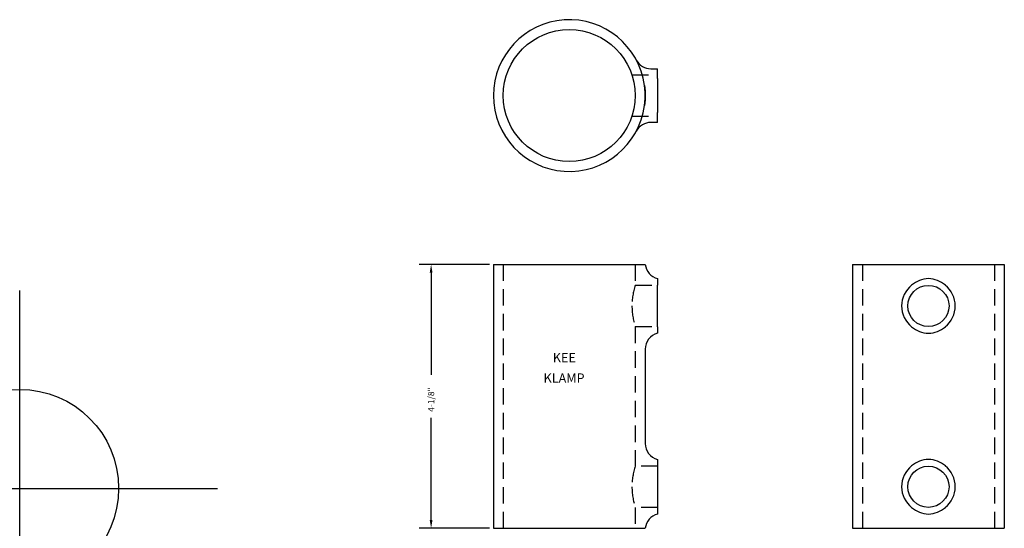
# Model space of a CAD drawing. Extents: x 0 to 14.9, y -0.6 to 7.1.
import ezdxf

# ---------------------------------------------------------------- set-up
doc = ezdxf.new("R2010")
doc.units = 0
doc.header["$PDMODE"] = 34
doc.header["$PDSIZE"] = 3
doc.linetypes.add('HIDDEN', pattern=[0.375, 0.25, -0.125])
doc.layers.get('0').update_dxf_attribs({"linetype": 'CONTINUOUS'})
for name, color, linetype in [('AM_HID', 7, 'HIDDEN'), ('AM_VIS', 7, 'CONTINUOUS'), ('KEE10', 7, 'CONTINUOUS')]:
    doc.layers.add(name, color=color, linetype=linetype)

# ---------------------------------------------------------------- blocks, each defined once
blk = doc.blocks.new('*U7')
at = {"layer": 'KEE10'}
blk.add_text('KEE', height=0.1406, dxfattribs=at).set_placement((8.082, 1.91))
blk = doc.blocks.new('*U8')
at = {"layer": 'KEE10'}
blk.add_text('KLAMP', height=0.1406, dxfattribs=at).set_placement((7.942, 1.601))
blk = doc.blocks.new('*U9')
blk.add_text('4-1/8"', height=0.0938, rotation=90).set_placement((6.284, 1.16))

msp = doc.modelspace()

# ---------------------------------------------------------------- linework, layer by layer
for p, q in [((7.12, 3.394), (6.057, 3.394)), ((6.237, 3.269), (6.237, 1.719)), ((6.237, -0.481), (6.237, 1.07)), ((7.12, -0.606), (6.057, -0.606))]:
    msp.add_line(p, q)
msp.add_point((0, 0))
msp.add_point((0, 0))
for points in [[(6.216, 3.269), (6.258, 3.269), (6.237, 3.394)], [(6.216, -0.481), (6.258, -0.481), (6.237, -0.606)]]:
    msp.add_solid(points)
at = {"layer": 'AM_HID'}
for p, q in [((9.282, 6.265), (9.67, 6.265)), ((9.282, 5.64), (9.67, 5.64)), ((7.332, 3.394), (7.332, -0.606)), ((9.332, 3.394), (9.332, 3.077)), ((12.777, 3.394), (12.777, -0.606)), ((14.777, 3.394), (14.777, -0.606)), ((9.332, 3.077), (9.67, 3.077)), ((9.332, 2.452), (9.67, 2.452)), ((9.332, 2.452), (9.332, 0.337)), ((9.67, 0.337), (9.332, 0.337)), ((9.332, -0.288), (9.332, -0.606)), ((9.67, -0.288), (9.332, -0.288))]:
    msp.add_line(p, q, dxfattribs=at)
for centre, radius, start, end in [((8.332, 5.953), 1.15, 360, 7.5418), ((8.332, 5.953), 1.15, 352.4582, 0), ((10.323, 2.757), 1.041, 162.1375, 179.6186), ((10.323, 2.771), 1.041, 180.3814, 197.8625), ((10.323, 0.017), 1.041, 162.1375, 179.6186), ((10.323, 0.031), 1.041, 180.3814, 197.8625)]:
    msp.add_arc(centre, radius, start, end, dxfattribs=at)
at = {"layer": 'AM_VIS'}
for p, q in [((9.569, 6.359), (9.67, 6.359)), ((9.67, 6.209), (9.67, 6.359)), ((9.67, 6.209), (9.67, 5.953)), ((9.67, 5.953), (9.67, 5.697)), ((9.67, 5.546), (9.67, 5.697)), ((9.67, 5.546), (9.569, 5.546)), ((7.182, 3.394), (9.472, 3.394)), ((7.182, 3.394), (7.182, -0.606)), ((9.472, 3.394), (9.483, 3.394)), ((12.627, 3.394), (13.626, 3.394)), ((12.627, 3.394), (12.627, -0.606)), ((13.626, 3.394), (13.777, 3.394)), ((13.777, 3.394), (13.928, 3.394)), ((13.928, 3.394), (14.927, 3.394)), ((14.927, 3.394), (14.927, -0.606)), ((9.67, 3.178), (9.67, 3.08)), ((9.67, 2.449), (9.67, 3.08)), ((9.67, 2.449), (9.67, 2.35)), ((9.482, 2.108), (9.482, 0.68)), ((9.67, 0.438), (9.67, 0.34)), ((9.67, 0.34), (9.67, -0.291)), ((9.67, -0.291), (9.67, -0.39)), ((7.182, -0.606), (9.472, -0.606)), ((9.472, -0.606), (9.483, -0.606)), ((12.627, -0.606), (13.626, -0.606)), ((13.626, -0.606), (13.777, -0.606)), ((13.777, -0.606), (13.928, -0.606)), ((13.928, -0.606), (14.927, -0.606))]:
    msp.add_line(p, q, dxfattribs=at)
for points in [[(9.472, 6.104, 0), (9.472, 6.102, 0), (9.472, 6.101, 0), (9.473, 6.1, 0), (9.473, 6.099, 0), (9.473, 6.098, 0), (9.473, 6.097, 0), (9.473, 6.096, 0), (9.473, 6.094, 0), (9.474, 6.093, 0), (9.474, 6.092, 0), (9.474, 6.091, 0), (9.474, 6.09, 0), (9.474, 6.089, 0), (9.474, 6.088, 0), (9.474, 6.086, 0), (9.475, 6.085, 0), (9.475, 6.084, 0), (9.475, 6.083, 0), (9.475, 6.082, 0), (9.475, 6.081, 0), (9.475, 6.079, 0), (9.475, 6.078, 0), (9.476, 6.077, 0), (9.476, 6.076, 0), (9.476, 6.075, 0), (9.476, 6.074, 0), (9.476, 6.073, 0), (9.476, 6.071, 0), (9.476, 6.07, 0), (9.476, 6.069, 0), (9.477, 6.068, 0), (9.477, 6.067, 0), (9.477, 6.066, 0), (9.477, 6.064, 0), (9.477, 6.063, 0), (9.477, 6.062, 0), (9.477, 6.061, 0), (9.477, 6.06, 0), (9.478, 6.059, 0), (9.478, 6.058, 0), (9.478, 6.056, 0), (9.478, 6.055, 0), (9.478, 6.054, 0), (9.478, 6.053, 0), (9.478, 6.052, 0), (9.478, 6.051, 0), (9.479, 6.049, 0), (9.479, 6.048, 0), (9.479, 6.047, 0), (9.479, 6.046, 0), (9.479, 6.045, 0), (9.479, 6.044, 0), (9.479, 6.042, 0), (9.479, 6.041, 0), (9.479, 6.04, 0), (9.48, 6.039, 0), (9.48, 6.038, 0), (9.48, 6.037, 0), (9.48, 6.035, 0), (9.48, 6.034, 0), (9.48, 6.033, 0), (9.48, 6.032, 0), (9.48, 6.031, 0), (9.48, 6.03, 0), (9.48, 6.028, 0), (9.48, 6.027, 0), (9.481, 6.026, 0), (9.481, 6.025, 0), (9.481, 6.024, 0), (9.481, 6.022, 0), (9.481, 6.021, 0), (9.481, 6.02, 0), (9.481, 6.019, 0), (9.481, 6.018, 0), (9.481, 6.017, 0), (9.481, 6.015, 0), (9.481, 6.014, 0), (9.482, 6.013, 0), (9.482, 6.012, 0), (9.482, 6.011, 0), (9.482, 6.009, 0), (9.482, 6.008, 0), (9.482, 6.007, 0), (9.482, 6.006, 0), (9.482, 6.005, 0), (9.482, 6.003, 0), (9.482, 6.002, 0), (9.482, 6.001, 0), (9.482, 6, 0), (9.482, 5.999, 0), (9.482, 5.997, 0), (9.482, 5.996, 0), (9.483, 5.995, 0), (9.483, 5.994, 0), (9.483, 5.992, 0), (9.483, 5.991, 0), (9.483, 5.99, 0), (9.483, 5.989, 0), (9.483, 5.988, 0), (9.483, 5.986, 0), (9.483, 5.985, 0), (9.483, 5.984, 0), (9.483, 5.983, 0), (9.483, 5.981, 0), (9.483, 5.98, 0), (9.483, 5.979, 0), (9.483, 5.978, 0), (9.483, 5.977, 0), (9.483, 5.975, 0), (9.483, 5.974, 0), (9.483, 5.973, 0), (9.483, 5.972, 0), (9.483, 5.97, 0), (9.483, 5.969, 0), (9.483, 5.968, 0), (9.483, 5.967, 0), (9.483, 5.965, 0), (9.483, 5.964, 0), (9.483, 5.963, 0), (9.483, 5.962, 0), (9.483, 5.96, 0), (9.483, 5.959, 0), (9.483, 5.958, 0), (9.483, 5.957, 0), (9.483, 5.955, 0), (9.483, 5.954, 0), (9.483, 5.953, 0)], [(9.483, 5.953, 0), (9.483, 5.951, 0), (9.483, 5.95, 0), (9.483, 5.949, 0), (9.483, 5.948, 0), (9.483, 5.946, 0), (9.483, 5.945, 0), (9.483, 5.944, 0), (9.483, 5.943, 0), (9.483, 5.941, 0), (9.483, 5.94, 0), (9.483, 5.939, 0), (9.483, 5.938, 0), (9.483, 5.936, 0), (9.483, 5.935, 0), (9.483, 5.934, 0), (9.483, 5.933, 0), (9.483, 5.931, 0), (9.483, 5.93, 0), (9.483, 5.929, 0), (9.483, 5.928, 0), (9.483, 5.926, 0), (9.483, 5.925, 0), (9.483, 5.924, 0), (9.483, 5.923, 0), (9.483, 5.921, 0), (9.483, 5.92, 0), (9.483, 5.919, 0), (9.483, 5.918, 0), (9.483, 5.917, 0), (9.483, 5.915, 0), (9.483, 5.914, 0), (9.483, 5.913, 0), (9.483, 5.912, 0), (9.483, 5.91, 0), (9.482, 5.909, 0), (9.482, 5.908, 0), (9.482, 5.907, 0), (9.482, 5.906, 0), (9.482, 5.904, 0), (9.482, 5.903, 0), (9.482, 5.902, 0), (9.482, 5.901, 0), (9.482, 5.9, 0), (9.482, 5.898, 0), (9.482, 5.897, 0), (9.482, 5.896, 0), (9.482, 5.895, 0), (9.482, 5.894, 0), (9.482, 5.892, 0), (9.481, 5.891, 0), (9.481, 5.89, 0), (9.481, 5.889, 0), (9.481, 5.888, 0), (9.481, 5.886, 0), (9.481, 5.885, 0), (9.481, 5.884, 0), (9.481, 5.883, 0), (9.481, 5.882, 0), (9.481, 5.881, 0), (9.481, 5.879, 0), (9.48, 5.878, 0), (9.48, 5.877, 0), (9.48, 5.876, 0), (9.48, 5.875, 0), (9.48, 5.873, 0), (9.48, 5.872, 0), (9.48, 5.871, 0), (9.48, 5.87, 0), (9.48, 5.869, 0), (9.48, 5.868, 0), (9.48, 5.866, 0), (9.479, 5.865, 0), (9.479, 5.864, 0), (9.479, 5.863, 0), (9.479, 5.862, 0), (9.479, 5.861, 0), (9.479, 5.859, 0), (9.479, 5.858, 0), (9.479, 5.857, 0), (9.479, 5.856, 0), (9.478, 5.855, 0), (9.478, 5.854, 0), (9.478, 5.852, 0), (9.478, 5.851, 0), (9.478, 5.85, 0), (9.478, 5.849, 0), (9.478, 5.848, 0), (9.478, 5.847, 0), (9.477, 5.846, 0), (9.477, 5.844, 0), (9.477, 5.843, 0), (9.477, 5.842, 0), (9.477, 5.841, 0), (9.477, 5.84, 0), (9.477, 5.839, 0), (9.477, 5.837, 0), (9.476, 5.836, 0), (9.476, 5.835, 0), (9.476, 5.834, 0), (9.476, 5.833, 0), (9.476, 5.832, 0), (9.476, 5.831, 0), (9.476, 5.829, 0), (9.476, 5.828, 0), (9.475, 5.827, 0), (9.475, 5.826, 0), (9.475, 5.825, 0), (9.475, 5.824, 0), (9.475, 5.822, 0), (9.475, 5.821, 0), (9.475, 5.82, 0), (9.474, 5.819, 0), (9.474, 5.818, 0), (9.474, 5.817, 0), (9.474, 5.816, 0), (9.474, 5.814, 0), (9.474, 5.813, 0), (9.474, 5.812, 0), (9.473, 5.811, 0), (9.473, 5.81, 0), (9.473, 5.809, 0), (9.473, 5.808, 0), (9.473, 5.806, 0), (9.473, 5.805, 0), (9.472, 5.804, 0), (9.472, 5.803, 0), (9.472, 5.802, 0)]]:
    msp.add_polyline3d(points, dxfattribs=at)
for centre, radius in [((8.332, 5.953), 1), ((13.777, 2.764), 0.312), ((13.777, 0.024), 0.312)]:
    msp.add_circle(centre, radius, dxfattribs=at)
for centre, radius, start, end in [((8.332, 5.953), 1.15, 7.5418, 352.4582), ((9.569, 6.609), 0.25, 207.9532, 270), ((9.569, 5.296), 0.25, 90, 152.0468), ((9.732, 3.42), 0.25, 186.0272, 255.5225), ((13.789, 2.768), 0.41, 91.6282, 130.7057), ((13.766, 2.768), 0.41, 49.2943, 88.3718), ((13.777, 2.764), 0.406, 129.0723, 230.9277), ((13.777, 2.764), 0.406, 309.0723, 50.9277), ((13.789, 2.76), 0.41, 229.2943, 268.3718), ((13.766, 2.76), 0.41, 271.6282, 310.7057), ((9.732, 2.108), 0.25, 104.4775, 180), ((9.732, 0.68), 0.25, 180, 255.5225), ((13.777, 0.024), 0.406, 129.0723, 230.9277), ((13.789, 0.028), 0.41, 91.6282, 130.7057), ((13.766, 0.028), 0.41, 49.2943, 88.3718), ((13.777, 0.024), 0.406, 309.0723, 50.9277), ((13.789, 0.02), 0.41, 229.2943, 268.3718), ((13.766, 0.02), 0.41, 271.6282, 310.7057), ((9.732, -0.632), 0.25, 104.4775, 173.9728)]:
    msp.add_arc(centre, radius, start, end, dxfattribs=at)

# ---------------------------------------------------------------- block references
for name in ['*U7', '*U8', '*U9']:
    msp.add_blockref(name, (0, 0))

doc.saveas('drawing.dxf')
